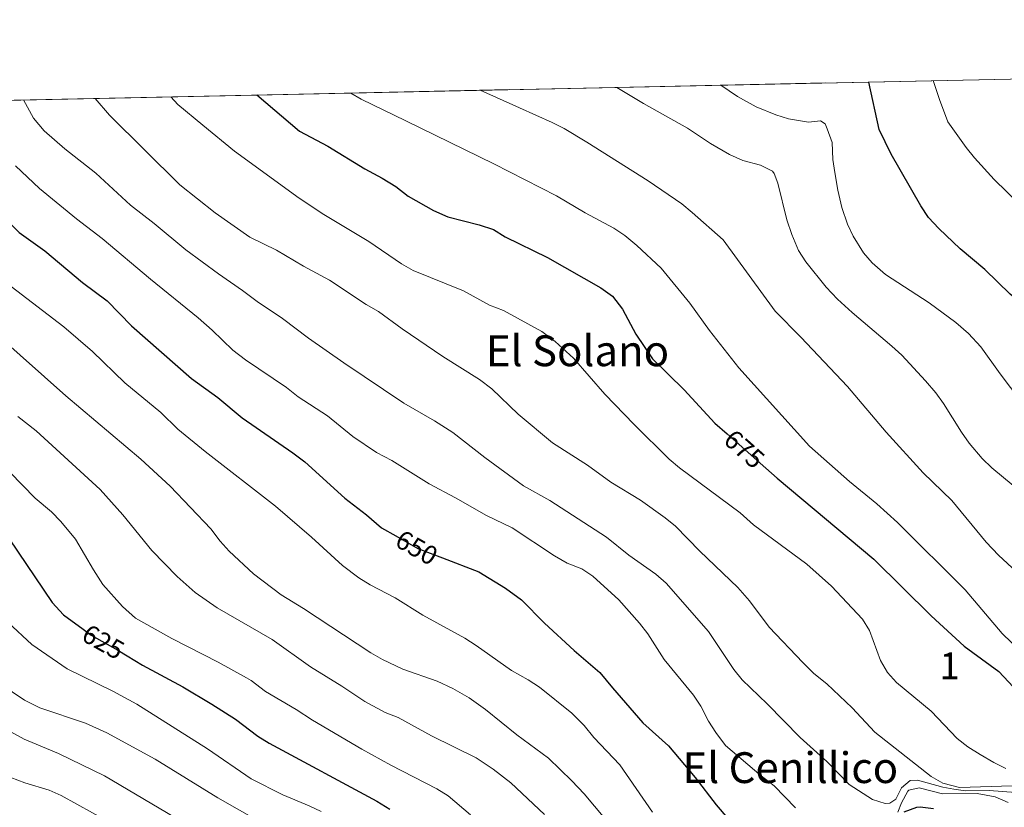
# Model space of a CAD drawing. Units: metres. Extents: x 641702 to 648631, y 4720629 to 4725399.
# Drawn here: x 647118 to 647486, y 4725105 to 4725399 of the extents above; entities that cross this region are included whole.
import ezdxf
from ezdxf.enums import TextEntityAlignment as Align

# ---------------------------------------------------------------- set-up
doc = ezdxf.new("R2010")
doc.units = ezdxf.units.M
doc.header["$MEASUREMENT"] = 0
doc.linetypes.add('DGN Style 3', pattern=[118.0781, 84.3415, -33.7366])
doc.linetypes.add('DGN Style 5', pattern=[59.03905, 25.30245, -33.7366])
for name, color, linetype, lineweight in [('Level 22', 7, 'Continuous', 0), ('Level 4', 7, 'Continuous', 0), ('Level 41', 7, 'Continuous', 0), ('Level 45', 7, 'Continuous', 0), ('Level 48', 7, 'Continuous', 0), ('Level 49', 7, 'Continuous', 0), ('Level 5', 7, 'Continuous', 0), ('Level 57', 7, 'Continuous', 0), ('Level 61', 7, 'Continuous', 0)]:
    doc.layers.add(name, color=color, linetype=linetype, lineweight=lineweight)
doc.styles.add('Style-Arial Narrow', font='txt')
doc.styles.add('Style-Helvetica-Narrow-Oblique', font='txt')
doc.styles.add('Style-Times New Roman', font='txt')

msp = doc.modelspace()

# ---------------------------------------------------------------- linework, layer by layer
at = {"layer": 'Level 22', "color": 30, "linetype": 'DGN Style 5', "lineweight": 30}
msp.add_line((647382.0500000007, 4725244.32, 675), (647396.4200000018, 4725231.57, 675), dxfattribs=at)
at = {"layer": 'Level 22', "color": 30, "linetype": 'DGN Style 5', "lineweight": 30, "flags": 128}
for points, elevation in [([(647258.3599999994, 4725206.220000001), (647266.5599999987, 4725201.550000001), (647275.7600000016, 4725197.99)], 650), ([(647141.5100000016, 4725171.35), (647144.5500000007, 4725169.140000001), (647154.4400000013, 4725163.550000001), (647157.9499999993, 4725161.390000001)], 625)]:
    msp.add_lwpolyline(points, dxfattribs=dict(at, elevation=elevation))
at = {"layer": 'Level 4', "color": 30, "linetype": 'Continuous', "lineweight": 30, "flags": 128}
for points, elevation in [([(647505.3399999999, 4725281.49), (647501.129999999, 4725285.279999999), (647487.6900000013, 4725296.57), (647478.3099999987, 4725305.74), (647468.9899999984, 4725313.49), (647461.0300000012, 4725321.02), (647457.1900000013, 4725325.15), (647454.3500000015, 4725329.5), (647443.2800000012, 4725348.890000001), (647438.8000000007, 4725358.130000001), (647434.9800000004, 4725375.82)], 700), ([(647206.379999999, 4725370.970000001), (647222.370000001, 4725357.43), (647232.9499999993, 4725351.85), (647246.75, 4725343.41), (647253.1499999985, 4725339.869999999), (647258.2899999991, 4725336.73), (647262.9499999993, 4725333.199999999), (647272.3500000015, 4725327.76), (647277.7699999996, 4725325.4), (647289.4699999988, 4725322.5), (647294.8299999982, 4725320.65), (647299.1000000015, 4725317.939999999), (647314.9699999988, 4725310.26), (647334.9100000001, 4725298.91), (647339.2100000009, 4725295.75), (647342.8900000006, 4725290.880000001), (647347.8999999985, 4725281.619999999), (647354.2100000009, 4725272.4), (647366.0100000016, 4725260.83), (647377.4499999993, 4725248.390000001), (647382.0500000007, 4725244.32)], 675), ([(647072.3900000006, 4725368.119999999), (647076.4699999988, 4725364.140000001), (647079.1099999994, 4725361.17), (647089.0500000007, 4725348.689999999), (647103.7699999996, 4725332.279999999), (647109.5700000003, 4725327.710000001), (647117.6099999994, 4725319.619999999), (647127.2100000009, 4725312.68), (647141.3599999994, 4725300.859999999), (647150.5500000007, 4725294.02), (647159.620000001, 4725284.689999999), (647182.0399999991, 4725265.029999999), (647191.7899999991, 4725257.869999999), (647200.879999999, 4725250.290000001), (647219.8900000006, 4725237.279999999), (647224.3099999987, 4725233.91), (647239.2300000004, 4725220.279999999), (647247.3599999994, 4725214.040000001), (647252.9800000004, 4725209.279999999), (647258.3599999994, 4725206.220000001)], 650), ([(646931.6700000018, 4725365.140000001), (646932.0500000007, 4725364.82), (646944.4699999988, 4725355.74), (646953.9600000009, 4725348.59), (646966.6999999993, 4725337.67), (646981.370000001, 4725325.74), (646997.7300000004, 4725310.75), (647013.5300000012, 4725293.43), (647024.4600000009, 4725282.16), (647035.4400000013, 4725271.779999999), (647041.8299999982, 4725267.02), (647053.2600000016, 4725256.970000001), (647071.2100000009, 4725242), (647085.620000001, 4725230.48), (647093.0500000007, 4725223.65), (647110.0799999982, 4725209.49), (647113.9200000018, 4725205.130000001), (647129.9600000009, 4725181.310000001), (647134.1900000013, 4725176.67), (647141.5100000016, 4725171.35)], 625), ([(647396.4200000018, 4725231.57), (647400.7600000016, 4725227.73), (647436.7699999996, 4725197.48), (647458.1499999985, 4725176.34), (647470.5899999999, 4725165.040000001), (647483.5, 4725155.529999999), (647506.8200000003, 4725130.449999999)], 675), ([(647275.7600000016, 4725197.99), (647289.3200000003, 4725192.74), (647299.2600000016, 4725186.68), (647305.2699999996, 4725182.32), (647313.7899999991, 4725173.65), (647324.9600000009, 4725163.380000001), (647334.5100000016, 4725155.220000001), (647339.1799999997, 4725149.4), (647350.5500000007, 4725136.310000001), (647360.0799999982, 4725127.779999999), (647370.0899999999, 4725115.890000001), (647377.879999999, 4725105.75), (647389.5199999996, 4725092.09)], 650), ([(647157.9499999993, 4725161.390000001), (647163.6600000001, 4725157.869999999), (647178.7899999991, 4725149.779999999), (647189.6600000001, 4725143.32), (647198.4699999988, 4725137.68), (647206.7399999984, 4725131.390000001), (647211.0599999987, 4725128.790000001), (647251.1700000018, 4725107.130000001), (647256.1099999994, 4725104.050000001)], 625), ([(647448.0799999982, 4725103.15), (647452.8299999982, 4725104.859999999), (647454.0700000003, 4725104.970000001), (647459.0300000012, 4725104.290000001)], 650)]:
    msp.add_lwpolyline(points, dxfattribs=dict(at, elevation=elevation))
at = {"layer": 'Level 49', "color": 7, "linetype": 'Continuous', "lineweight": 0, "extrusion": (0.01669101296875029, -0.01598662411641011, 0.999732883292051), "elevation": -64220.11902095487, "flags": 128}
msp.add_lwpolyline([(3859755.536232129, 2800915.325128745), (3861186.390351243, 2799483.165349383), (3861137.496909074, 2799434.272885617)], dxfattribs=at)
at = {"layer": 'Level 5', "color": 30, "linetype": 'Continuous', "lineweight": 0, "flags": 128}
for points, elevation in [([(647340.8000000007, 4725373.82), (647350.8099999987, 4725367.83), (647367.1600000001, 4725358.529999999), (647375.7899999991, 4725352.800000001), (647382.8999999985, 4725348.73), (647387.8500000015, 4725346.52), (647394.4600000009, 4725344.76), (647398.9200000018, 4725342.470000001), (647399.629999999, 4725341.65), (647401, 4725338.07), (647404.3299999982, 4725324.34), (647406.2199999988, 4725318.83), (647408.6700000018, 4725312.85), (647411.3500000015, 4725308.619999999), (647419.0100000016, 4725299.140000001), (647423.2800000012, 4725294.710000001), (647428.7699999996, 4725289.68), (647443.5799999982, 4725277.17), (647447.2300000004, 4725273.75), (647456.0399999991, 4725264.210000001), (647459.9200000018, 4725259.699999999), (647462.8399999999, 4725255.640000001), (647469.5, 4725244.960000001), (647472.4299999997, 4725240.91), (647477.2800000012, 4725235.17), (647480.8099999987, 4725231.630000001), (647492.4400000013, 4725222.109999999)], 690), ([(647379.7100000009, 4725374.65), (647385.870000001, 4725370.359999999), (647392.8000000007, 4725366.59), (647400.1600000001, 4725363.6), (647404.8999999985, 4725362.060000001), (647412.3900000006, 4725360.800000001), (647416.9299999997, 4725361.32), (647418.6099999994, 4725360.130000001), (647419.4100000001, 4725358.369999999), (647421.2899999991, 4725353.210000001), (647421.5300000012, 4725346.91), (647422.2100000009, 4725341.949999999), (647423.3000000007, 4725335.369999999), (647424.8599999994, 4725328.949999999), (647426.9600000009, 4725322.68), (647429.0899999999, 4725318.16), (647432.879999999, 4725311.970000001), (647436.1700000018, 4725308.210000001), (647441.1400000006, 4725303.890000001), (647457.4100000001, 4725293.24), (647467.4299999997, 4725285.92), (647472.1999999993, 4725281.84), (647476.7800000012, 4725276.85), (647484, 4725266.720000001), (647495.8900000006, 4725250.970000001)], 695), ([(647458.9600000009, 4725376.33), (647461.2899999991, 4725369.34), (647464.4400000013, 4725360.98), (647471.2399999984, 4725351.390000001), (647474.3599999994, 4725347.49), (647481.6799999997, 4725339.359999999), (647491.2399999984, 4725330.16), (647512.129999999, 4725313.800000001), (647531.7800000012, 4725297.210000001), (647546.0300000012, 4725285.960000001), (647561.3000000007, 4725272.91), (647574.2100000009, 4725264.08), (647584.3900000006, 4725255.02), (647614.7600000016, 4725230.51), (647633.6099999994, 4725216.869999999), (647652.3099999987, 4725200.859999999), (647669.1700000018, 4725188.41), (647673.6999999993, 4725186.310000001), (647681.1600000001, 4725183.4)], 705), ([(647146.0899999999, 4725369.689999999), (647151.370000001, 4725363.4), (647177.5899999999, 4725337.390000001), (647190.7899999991, 4725326.960000001), (647203.75, 4725317.890000001), (647213.7600000016, 4725312.949999999), (647223.8299999982, 4725307.02), (647233.5700000003, 4725301.73), (647247.25, 4725292.67), (647251.8299999982, 4725290.040000001), (647260.7300000004, 4725283.560000001), (647275.9200000018, 4725273.27), (647289.5799999982, 4725264.65), (647294.1700000018, 4725261.109999999), (647304.0199999996, 4725251.76), (647316.8200000003, 4725240.98), (647329.879999999, 4725232.699999999), (647338.629999999, 4725226.290000001), (647349.6799999997, 4725219.609999999), (647358.9299999997, 4725213), (647362.7800000012, 4725209.810000001), (647371.8599999994, 4725200.52), (647385.9699999988, 4725186.9), (647390.379999999, 4725181.949999999), (647397.7699999996, 4725172.16), (647410.2300000004, 4725158.85), (647414.379999999, 4725154.83), (647419.2600000016, 4725150.92), (647428.7100000009, 4725141.93), (647437.129999999, 4725132.880000001), (647458.1999999993, 4725116.279999999), (647462.5199999996, 4725113.779999999), (647468.7600000016, 4725112.25), (647488.4200000018, 4725112.800000001)], 665), ([(647174.3299999982, 4725370.290000001), (647176.9299999997, 4725367.390000001), (647186.2199999988, 4725359.74), (647198.0100000016, 4725349.99), (647222.2399999984, 4725332.390000001), (647231.4100000001, 4725326.35), (647248.1700000018, 4725316.16), (647260.4800000004, 4725307.85), (647264.8299999982, 4725305.380000001), (647283.5300000012, 4725297.779999999), (647293.2699999996, 4725292.470000001), (647298.5599999987, 4725290.439999999), (647312.8099999987, 4725282.529999999), (647317.8099999987, 4725278.83), (647324.6000000015, 4725272.630000001), (647336.3599999994, 4725259.199999999), (647347.2899999991, 4725247.779999999), (647360.379999999, 4725234.890000001), (647364.1999999993, 4725231.67), (647386.8299999982, 4725214.84), (647391.9200000018, 4725210.32), (647411.8200000003, 4725195.619999999), (647420.9299999997, 4725187.460000001), (647432.5799999982, 4725175.15), (647435.1900000013, 4725170.890000001), (647439.2699999996, 4725159.67), (647441.9299999997, 4725155.140000001), (647445.25, 4725151.390000001), (647458.2300000004, 4725140.75), (647467.9100000001, 4725130.439999999), (647471.879999999, 4725127.4), (647476.4899999984, 4725124.58), (647481.5899999999, 4725121.550000001), (647486.0599999987, 4725119.32)], 670), ([(647241.5399999991, 4725371.710000001), (647245.379999999, 4725369.439999999), (647262.0100000016, 4725361.359999999), (647294.879999999, 4725345.25), (647318.2699999996, 4725333.290000001), (647329.0300000012, 4725326.880000001), (647339.7199999988, 4725321.23), (647343.8500000015, 4725318.41), (647348.3399999999, 4725314.73), (647357.3399999999, 4725306.27), (647368.0599999987, 4725293.189999999), (647375.4299999997, 4725282.93), (647386.4100000001, 4725269.040000001), (647412.8099999987, 4725239.75), (647427.6999999993, 4725226.48), (647437.9299999997, 4725218.18), (647445.6099999994, 4725211.24), (647470.8599999994, 4725186), (647484.6600000001, 4725169.800000001), (647495.3099999987, 4725159.52)], 680), ([(647289.8599999994, 4725372.74), (647304.4499999993, 4725366.220000001), (647316.7300000004, 4725360.66), (647321.1799999997, 4725358.390000001), (647329.6700000018, 4725353.380000001), (647352.5899999999, 4725338.92), (647365.129999999, 4725330.26), (647369.0100000016, 4725327.109999999), (647380.4800000004, 4725316.82), (647399.8999999985, 4725290.15), (647409.6000000015, 4725280.460000001), (647426.9800000004, 4725262.08), (647441.4600000009, 4725244.949999999), (647455.2800000012, 4725229.790000001), (647465.8999999985, 4725219.43), (647478.75, 4725203.91), (647483.3299999982, 4725199.060000001), (647503.3999999985, 4725180.51)], 685), ([(647119.2699999996, 4725369.119999999), (647123.0100000016, 4725362.25), (647127.0100000016, 4725357.540000001), (647134.7100000009, 4725350.84), (647146.2399999984, 4725341.77), (647159.1999999993, 4725329.74), (647168.0500000007, 4725322.970000001), (647179.8999999985, 4725313.140000001), (647192.0399999991, 4725304.130000001), (647201.0700000003, 4725297.939999999), (647206.4800000004, 4725293.790000001), (647215.9899999984, 4725287.449999999), (647225.7399999984, 4725280.060000001), (647238.870000001, 4725270.82), (647261.3399999999, 4725255.83), (647272.8000000007, 4725249.199999999), (647279.6400000006, 4725244.810000001), (647291.5100000016, 4725235.449999999), (647305.9299999997, 4725224.939999999), (647315.8000000007, 4725219.439999999), (647336.9899999984, 4725205.689999999), (647345.3599999994, 4725199.029999999), (647355.4499999993, 4725191.85), (647359.2199999988, 4725188.560000001), (647375.0500000007, 4725170.52), (647384.5199999996, 4725156.290000001), (647387.629999999, 4725152.369999999), (647396.9800000004, 4725143.5), (647409.3299999982, 4725130.91), (647419.2300000004, 4725121.859999999), (647427.6099999994, 4725113.27), (647436.2600000016, 4725107.67), (647441.0899999999, 4725106.27), (647442.7800000012, 4725106.369999999), (647445.0399999991, 4725107.790000001), (647447.120000001, 4725112.08), (647450.3399999999, 4725114.83), (647453.1400000006, 4725114.98), (647462.5300000012, 4725112.359999999), (647466.629999999, 4725111.560000001), (647471.0700000003, 4725110.93), (647479.8299999982, 4725111.029999999), (647489.8099999987, 4725110.359999999)], 660), ([(647116.2699999996, 4725344.550000001), (647125.2199999988, 4725335.98), (647139.0199999996, 4725324.66), (647148.7100000009, 4725317.4), (647166.7100000009, 4725302.1), (647184.4400000013, 4725287.73), (647189.7199999988, 4725283.140000001), (647197.4800000004, 4725275.619999999), (647202.129999999, 4725271.99), (647217.4200000018, 4725261.689999999), (647221.8000000007, 4725258.189999999), (647232.8200000003, 4725251.060000001), (647242.2199999988, 4725243.41), (647251.120000001, 4725237.390000001), (647256.870000001, 4725234.359999999), (647270.7100000009, 4725225.710000001), (647280.620000001, 4725220.49), (647292.1999999993, 4725213.82), (647301.8099999987, 4725209.23), (647317.6099999994, 4725198.779999999), (647322.3200000003, 4725196.050000001), (647327.7300000004, 4725193.85), (647331.9299999997, 4725191.130000001), (647341.5899999999, 4725182.290000001), (647349.3399999999, 4725173.58), (647352.3500000015, 4725169.59), (647358.4600000009, 4725160.060000001), (647369.4400000013, 4725146.75), (647372.1999999993, 4725142.58), (647375.0899999999, 4725137.029999999), (647377.7600000016, 4725132.800000001), (647381.4499999993, 4725127.9), (647394.6999999993, 4725116.6), (647399.5399999991, 4725112.83), (647407.4899999984, 4725104.540000001)], 655), ([(647354.1999999993, 4725102.92), (647341.9400000013, 4725120.66), (647332.2899999991, 4725130.83), (647328.6900000013, 4725135.35), (647323.9800000004, 4725139.91), (647311.9699999988, 4725149.74), (647307.7699999996, 4725152.470000001), (647301.4899999984, 4725155.970000001), (647288.3299999982, 4725165.26), (647284.120000001, 4725167.960000001), (647268.3500000015, 4725176.560000001), (647258.0500000007, 4725183.07), (647248.6900000013, 4725187.91), (647244.4299999997, 4725190.540000001), (647238.3399999999, 4725195.09), (647226.7800000012, 4725205.75), (647213.3399999999, 4725217.27), (647187.0799999982, 4725237.77), (647176.870000001, 4725246.140000001), (647170.6099999994, 4725252.27), (647157.0700000003, 4725263.42), (647144.9800000004, 4725275.140000001), (647134.3399999999, 4725284.380000001), (647114.6799999997, 4725299.460000001)], 645), ([(647336.3900000006, 4725100.630000001), (647328.6900000013, 4725109.83), (647324.0300000012, 4725114.73), (647315.2800000012, 4725123.15), (647303.5100000016, 4725131.83), (647291.7300000004, 4725141.34), (647285.7300000004, 4725145.689999999), (647279.6099999994, 4725149.220000001), (647273.6900000013, 4725151.9), (647260.8999999985, 4725156.470000001), (647253.3500000015, 4725160.029999999), (647249, 4725162.49), (647223.8099999987, 4725179.130000001), (647215.5100000016, 4725184.23), (647205.120000001, 4725192.07), (647196.129999999, 4725200.529999999), (647192.7399999984, 4725204.199999999), (647189.2699999996, 4725208.859999999), (647174.0199999996, 4725224.779999999), (647163.1400000006, 4725234.880000001), (647135.0500000007, 4725258.52), (647109.9600000009, 4725280.82)], 640), ([(647313.7899999991, 4725102.16), (647301.2800000012, 4725113.91), (647294.620000001, 4725119.1), (647288.3200000003, 4725123.24), (647271.629999999, 4725131.460000001), (647259.129999999, 4725138.33), (647254.3200000003, 4725140.26), (647246.7800000012, 4725144.300000001), (647238.120000001, 4725150.07), (647226.4200000018, 4725157.279999999), (647212.1099999994, 4725167.5), (647191.5500000007, 4725179.300000001), (647183.3299999982, 4725185), (647176.6099999994, 4725191.01), (647167.2199999988, 4725200.74), (647156.3500000015, 4725214.109999999), (647147.8900000006, 4725223.57), (647124.0399999991, 4725245.49), (647117.1499999985, 4725250.82)], 635), ([(647286.1799999997, 4725101.99), (647277.8299999982, 4725109.050000001), (647273.6099999994, 4725111.75), (647256.4499999993, 4725120.49), (647245.6000000015, 4725126.48), (647227.2199999988, 4725137.34), (647221.129999999, 4725141.4), (647209.6700000018, 4725148.01), (647204.3399999999, 4725152.15), (647202.5500000007, 4725153.210000001), (647191.9800000004, 4725159.02), (647174.6600000001, 4725167.890000001), (647161.1400000006, 4725175.460000001), (647156.2100000009, 4725179.82), (647148.9299999997, 4725188.060000001), (647145.379999999, 4725193.48), (647138.6499999985, 4725205.02), (647133.25, 4725211.630000001), (647129.7399999984, 4725215.189999999), (647123.629999999, 4725220.279999999), (647114.129999999, 4725229.970000001)], 630), ([(647113.6099999994, 4725173.800000001), (647122.3599999994, 4725165.59), (647135.5500000007, 4725156.49), (647152.6600000001, 4725148.220000001), (647161.5599999987, 4725143.27), (647187.9800000004, 4725126.699999999), (647204.3399999999, 4725115.380000001), (647216.120000001, 4725109.48), (647225.9699999988, 4725105.4), (647230.4499999993, 4725103.18)], 620), ([(647110.3000000007, 4725151.050000001), (647119.6600000001, 4725144.84), (647125.3599999994, 4725141.960000001), (647142.4699999988, 4725136.23), (647150.3399999999, 4725132.630000001), (647168.5, 4725122.73), (647191.7800000012, 4725108.35), (647214.4200000018, 4725095.470000001)], 615), ([(647105.629999999, 4725137.880000001), (647119.4800000004, 4725130.26), (647132.3099999987, 4725124.92), (647149.5700000003, 4725116.49), (647178.7600000016, 4725099.26)], 610), ([(647109.2399999984, 4725117.91), (647119.8200000003, 4725113.890000001), (647128.8000000007, 4725111.220000001), (647133.3900000006, 4725109.23), (647150.9400000013, 4725099.52)], 605), ([(647445.7800000012, 4725102.960000001), (647447.1799999997, 4725106.439999999), (647449.4699999988, 4725110.82), (647449.9100000001, 4725111.23), (647453.6799999997, 4725112.01), (647462.4299999997, 4725109.77), (647475.4200000018, 4725109.93), (647482.120000001, 4725108.68), (647486.9299999997, 4725106.609999999)], 655)]:
    msp.add_lwpolyline(points, dxfattribs=dict(at, elevation=elevation))
at = {"layer": 'Level 57', "color": 92, "linetype": 'DGN Style 3', "lineweight": 0}
msp.add_polyline3d([(646508.120000001, 4725356.140000001, 531.64), (648531.8500000015, 4725399.109999999, 498.54)], dxfattribs=at)
at = {"layer": 'Level 61', "color": 7, "linetype": 'Continuous', "lineweight": 0, "flags": 128}
msp.add_lwpolyline([(641797.0799999982, 4720628.970000001), (641749.7899999991, 4722942.35), (641702.4800000004, 4725255.76), (645117.1700000018, 4725326.609999999), (648531.8500000015, 4725399.109999999), (648581.4699999988, 4723085.699999999), (648631.0700000003, 4720772.279999999), (645214.0899999999, 4720699.779999999)], close=True, dxfattribs=at)

# ---------------------------------------------------------------- texts
at = {"layer": 'Level 41', "color": 7, "linetype": 'Continuous', "lineweight": 0, "style": 'Style-Helvetica-Narrow-Oblique'}
for s, height, rotation, p in [('675', 7.000020000000001, 318.4489511431213, (647388.4530622661, 4725238.638884453, 675)), ('650', 6.9999, 330.3506267234463, (647266.1102920994, 4725201.826249797, 650)), ('625', 6.9999, 330.524111013224, (647149.061945565, 4725166.587491324, 625))]:
    msp.add_text(s, height=height, rotation=rotation, dxfattribs=at).set_placement(p, align=Align.MIDDLE_CENTER)
at = {"layer": 'Level 45', "color": 7, "linetype": 'Continuous', "lineweight": 0, "style": 'Style-Times New Roman'}
for s, p in [('El Solano', (647326.1475752443, 4725275.380009999, 670.57)), ('El Cenillico', (647405.6209452264, 4725119.61001, 657.28))]:
    msp.add_text(s, height=11.50002, dxfattribs=at).set_placement(p, align=Align.MIDDLE_CENTER)
at = {"layer": 'Level 48', "color": 92, "linetype": 'Continuous', "lineweight": 0, "style": 'Style-Arial Narrow'}
msp.add_text('1', height=10.00002, dxfattribs=at).set_placement((647465.095199462, 4725157.640009999, 673.27), align=Align.MIDDLE_CENTER)

doc.saveas('drawing.dxf')
